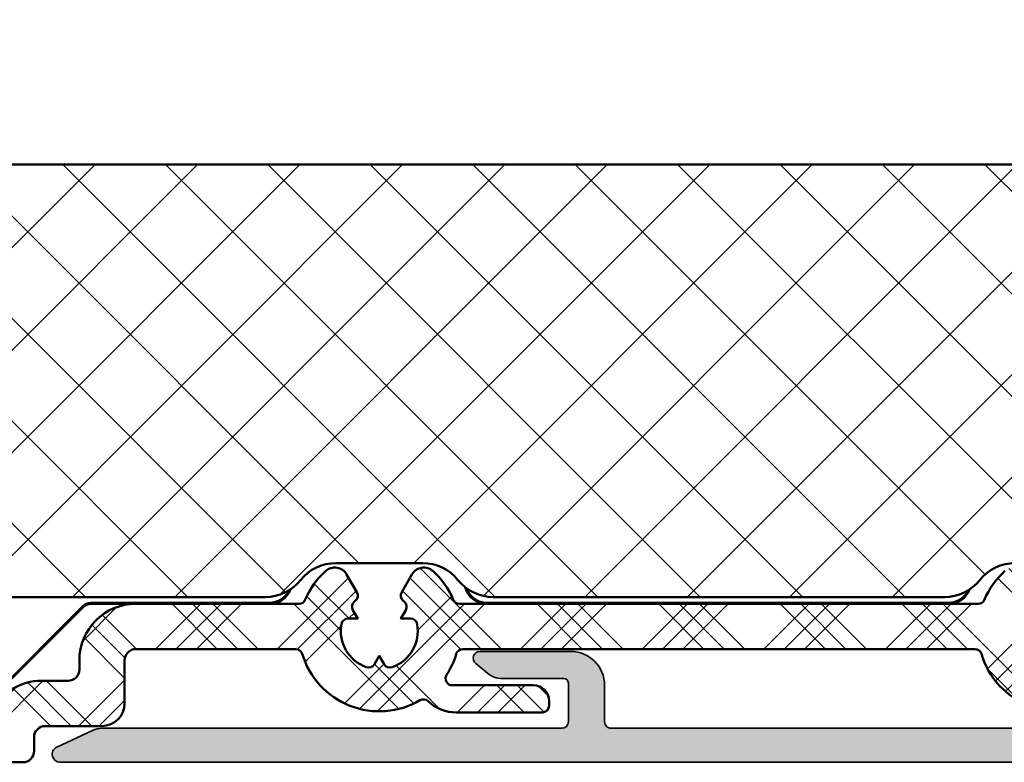
# Model space of a CAD drawing. Units: millimetres. Extents: x 2530 to 23610, y -349 to 3501.
# Drawn here: x 4855 to 4898, y 1265 to 1298 of the extents above; entities that cross this region are included whole.
import ezdxf

# ---------------------------------------------------------------- set-up
doc = ezdxf.new("R2010")
doc.units = ezdxf.units.MM
for name, color, linetype, lineweight in [('S02_Beschriftung', 1, 'Continuous', 25), ('S03_AL_Kontur', 250, 'Continuous', 35), ('S04_AL_Schraffur', 250, 'Continuous', 25), ('S09_KS_Kontur', 254, 'Continuous', 50), ('S10_KS_Schraffur', 252, 'Continuous', 25), ('S13_Zubehör_Kontur', 32, 'Continuous', 50), ('S14_Zubehör_Schraffur', 33, 'Continuous', 25)]:
    doc.layers.add(name, color=color, linetype=linetype, lineweight=lineweight)

# ---------------------------------------------------------------- blocks, each defined once
blk = doc.blocks.new('P0346710 PRF P BOD IVV AIR COMF 110-142')
at = {"layer": 'S10_KS_Schraffur'}
h = blk.add_hatch(dxfattribs=at)
h.set_pattern_fill('KUNSTSTOFF', color=256)
h.set_pattern_definition([(45, (2342.252077110597, -2631.624368372774), (-2.687005768508881, 2.687005768508881), []), (45, (2342.252077110597, -2630.724368372774), (-2.687005768508881, 2.687005768508881), []), (45, (2342.252077110597, -2629.824368372774), (-2.687005768508881, 2.687005768508881), []), (135, (2342.252077110597, -2630.724368372774), (-2.687005768508881, -2.68700576850888), []), (135, (2342.252077110597, -2629.824368372774), (-2.687005768508881, -2.68700576850888), []), (135, (2342.252077110597, -2628.924368372775), (-2.687005768508881, -2.68700576850888), [])])
edge = h.paths.add_edge_path()
edge.add_line((101.9999999999995, -42.89999999999964), (101.9999999999995, -46.39999999999964))
edge.add_arc((102.4999999999995, -46.40000000000009), 0.5, 179.9999999999479, 295.7933382333101)
edge.add_line((102.7175632082899, -46.85018468476665), (104.0553012211376, -46.20368873815733))
edge.add_arc((105.599999999999, -49.39999999999873), 3.549999999998603, 98.34531909358958, 115.79333823331609, ccw=False)
edge.add_arc((105.041215472158, -45.5907665007976), 0.3000000000002436, 278.3453190935039, 334.9999999999546)
edge.add_line((105.3131078082688, -45.71755197931998), (105.5676000243557, -45.17179166070582))
edge.add_arc((106.0207539178737, -45.383100791576), 0.4999999999996255, 24.999999999976126, 155.0000000000018, ccw=False)
edge.add_line((106.4739078113921, -45.17179166070582), (106.9192287421306, -46.12678547852192))
edge.add_arc((107.1911210782418, -45.99999999999955), 0.3000000000003027, 205.0000000000087, 270)
edge.add_line((107.1911210782418, -46.30000000000018), (107.8908089297197, -46.30000000000018))
edge.add_arc((107.8908089297197, -46.00000000000045), 0.2999999999997272, 270, 310.0000000000006)
edge.add_line((108.0836452126255, -46.22981333293592), (109.5237835265907, -45.02139380484323))
edge.add_arc((109.8451773314346, -45.40441602640249), 0.500000000000206, 40.00000000006281, 130.0000000000692, ccw=False)
edge.add_line((110.2281995529934, -45.08302222155908), (110.5495933578368, -45.46604444311924))
edge.add_arc((110.1665711362775, -45.7874382479622), 0.4999999999996214, -50.00000000001057, 39.99999999998943, ccw=False)
edge.add_line((110.4879649411205, -46.17046046952146), (108.8838893359821, -47.5164397181743))
edge.add_arc((109.0767256188874, -47.74625305110976), 0.2999999999994109, 129.999999999934, 205.4386667257574)
edge.add_arc((105.5999999999995, -49.40000000000009), 3.549999999999906, 5.296380911853305, 25.43866672576729, ccw=False)
edge.add_arc((108.8361242250562, -49.09999999999991), 0.3000000000000113, -90, 5.296380911827214, ccw=False)
edge.add_line((108.8361242250562, -49.39999999999964), (107.5773719933281, -49.39999999999964))
edge.add_arc((107.5773719933281, -49.09999999999991), 0.2999999999997272, 188.6269265586923, 270, ccw=False)
edge.add_arc((105.600000000029, -49.40000000000009), 1.699999999970957, 8.626926558830867, 10.28656061165704)
edge.add_arc((106.977497731395, -49.15000000000009), 0.3000000000000526, 10.28656061149834, 90)
edge.add_line((106.977497731395, -48.84999999999991), (106.5526279441624, -48.84999999999991))
edge.add_line((106.5526279441624, -48.84999999999991), (106.7650628377787, -48.48205197095558))
edge.add_arc((106.5052552166439, -48.33205197095549), 0.2999999999995581, 329.9999999999312, 409.7134393885131)
edge.add_arc((105.5999999999995, -49.40000000000009), 1.700000000000192, 49.71343938852063, 130.2865606114677)
edge.add_arc((104.6947447833554, -48.33205197095594), 0.2999999999997132, 130.2865606114308, 209.9999999999501)
edge.add_line((104.4349371622202, -48.48205197095558), (104.6473720558365, -48.85000000000036))
edge.add_line((104.6473720558365, -48.85000000000036), (104.2225022686039, -48.84999999999991))
edge.add_arc((104.2225022686039, -49.15000000000009), 0.3000000000001819, 90, 169.7134393885017)
edge.add_arc((105.5999999999999, -49.39999999999964), 1.700000000000407, 169.7134393885387, 250.2865606114744)
edge.add_arc((105.1277574852475, -50.71794802904424), 0.2999999999998823, 250.2865606115719, 330.0000000000933)
edge.add_line((105.3875651063831, -50.86794802904387), (105.5999999999995, -50.5))
edge.add_line((105.5999999999995, -50.5), (105.8124348936158, -50.86794802904387))
edge.add_arc((106.0722425147519, -50.71794802904378), 0.3000000000007396, 209.9999999999385, 289.7134393883987)
edge.add_arc((105.6000000000008, -49.40000000000191), 1.699999999998091, 289.7134393885082, 291.3730734413051)
edge.add_arc((106.3288783755283, -51.26245437895432), 0.2999999999995691, 29.99999999995009, 111.37307344130119, ccw=False)
edge.add_line((106.5886859966636, -51.11245437895468), (107.2180621125281, -52.20256578870158))
edge.add_arc((106.9582544913928, -52.35256578870167), 0.299999999999952, -65.29638091185882, 30.00000000002541, ccw=False)
edge.add_arc((105.5999999999995, -49.40000000000009), 3.55000000000021, 242.0217857834587, 294.70361908815056, ccw=False)
edge.add_arc((103.6999999999998, -52.97666045355163), 0.4999999999997539, 62.02178578349347, 180)
edge.add_line((103.1999999999994, -52.97666045355163), (103.1999999999994, -54.14999999999964))
edge.add_arc((103.6999999999994, -54.14999999999964), 0.5, 180, 270)
edge.add_line((103.6999999999994, -54.64999999999964), (106.2999999999997, -54.64999999999964))
edge.add_arc((106.2999999999993, -55.34999999999991), 0.7000000000002728, 0, 89.99999999996282, ccw=False)
edge.add_line((106.9999999999995, -55.34999999999991), (106.9999999999995, -55.55000000000018))
edge.add_arc((106.6999999999998, -55.54999999999973), 0.2999999999997272, 269.99999999991314, 359.99999999991314, ccw=False)
edge.add_line((106.6999999999994, -55.84999999999991), (103.6999999999994, -55.84999999999991))
edge.add_arc((103.6999999999989, -53.85000000000036), 1.999999999999545, 180, 270.000000000013, ccw=False)
edge.add_line((101.6999999999994, -53.85000000000036), (101.6999999999994, -53.39999999999964))
edge.add_arc((101.1999999999994, -53.39999999999964), 0.5, 0, 90)
edge.add_line((101.1999999999994, -52.89999999999964), (85.59999999999945, -52.89999999999964))
edge.add_arc((85.59999999999945, -53.19999999999936), 0.2999999999997272, 90, 242.5135737496703)
edge.add_arc((84.99999999999909, -54.35325625946689), 1.000000000000469, 6.770311211085982, 62.51357374959662, ccw=False)
edge.add_arc((86.29093474619458, -54.19999999999982), 0.2999999999999989, 186.770311211184, 270.0000000000868)
edge.add_line((86.29093474619503, -54.5), (87.80994244505018, -54.5))
edge.add_arc((87.80994244505018, -54.20000000000027), 0.2999999999997272, 270, 330.0000000000499)
edge.add_arc((88.32955768732063, -54.5), 0.299999999999952, 76.9999999999954, 149.9999999999746, ccw=False)
edge.add_line((88.39704300362382, -54.2076889805644), (89.95746573804036, -54.56794095465011))
edge.add_arc((89.79999999999927, -55.25), 0.7000000000003025, 0, 76.99999999997402, ccw=False)
edge.add_line((90.49999999999955, -55.25), (90.49999999999955, -55.39999999999964))
edge.add_arc((90.19999999999936, -55.39999999999964), 0.3000000000001819, 270, 360, ccw=False)
edge.add_line((90.19999999999936, -55.69999999999982), (86.29999999999973, -55.69999999999982))
edge.add_arc((86.29999999999973, -53.89999999999964), 1.800000000000182, 180, 270, ccw=False)
edge.add_line((84.49999999999955, -53.89999999999964), (84.49999999999955, -53.39999999999964))
edge.add_arc((83.99999999999955, -53.39999999999964), 0.5, 0, 90)
edge.add_line((83.99999999999955, -52.89999999999964), (79.04999999999973, -52.89999999999964))
edge.add_arc((79.04999999999973, -53.19999999999982), 0.3000000000001819, 90, 180)
edge.add_line((78.74999999999955, -53.19999999999982), (78.74999999999955, -55.30000000000018))
edge.add_arc((77.74999999999955, -55.30000000000018), 1, 270, 360, ccw=False)
edge.add_line((77.74999999999955, -56.30000000000018), (77.24999999999955, -56.30000000000018))
edge.add_arc((77.24999999999955, -55.80000000000018), 0.5, 180, 270, ccw=False)
edge.add_line((76.74999999999955, -55.80000000000018), (76.74999999999955, -53.19999999999982))
edge.add_arc((76.44999999999936, -53.19999999999982), 0.3000000000001819, 0, 90)
edge.add_line((76.44999999999936, -52.89999999999964), (63.68951216287405, -52.89999999999964))
edge.add_arc((63.68951216287496, -53.19999999999982), 0.3000000000001819, 90.0000000001737, 163.3984504010684)
edge.add_arc((60.00000000000091, -52.09999999999854), 3.549999999999415, 326.94426884911246, 343.39845040094986, ccw=False)
edge.add_arc((63.2268405600521, -54.19999999999982), 0.300000000000169, 146.9442688492009, 270)
edge.add_line((63.2268405600521, -54.5), (66.79999999999973, -54.5))
edge.add_arc((66.79999999999973, -55.19999999999982), 0.6999999999998181, 0, 90, ccw=False)
edge.add_line((67.49999999999955, -55.19999999999982), (67.49999999999955, -55.39999999999964))
edge.add_arc((67.19999999999936, -55.39999999999964), 0.3000000000001819, 270, 360, ccw=False)
edge.add_line((67.19999999999936, -55.69999999999982), (63.39868036046983, -55.69999999999982))
edge.add_arc((63.39868036046937, -53.90000000000009), 1.799999999999727, 226.3656484614734, 270.00000000001444, ccw=False)
edge.add_arc((61.94956781063638, -55.41989237050393), 0.3000000000001516, 46.36564846141107, 120.4230857797235)
edge.add_arc((59.99999999999955, -52.09999999999991), 3.550000000000185, 196.6015495990228, 300.42308577977434, ccw=False)
edge.add_arc((56.31048783712413, -53.19999999999982), 0.3000000000003737, 16.60154959893163, 89.9999999998263)
edge.add_line((56.31048783712504, -52.89999999999964), (33.68951216287405, -52.89999999999964))
edge.add_arc((33.68951216287451, -53.19999999999982), 0.3000000000001819, 90.00000000008686, 163.3984504010684)
edge.add_arc((30, -52.10000000000127), 3.549999999999071, 326.9442688491614, 343.3984504009941, ccw=False)
edge.add_arc((33.2268405600521, -54.19999999999982), 0.2999999999997878, 146.9442688491535, 270)
edge.add_line((33.2268405600521, -54.5), (36.79999999999973, -54.5))
edge.add_arc((36.79999999999973, -55.19999999999982), 0.6999999999998181, 0, 90, ccw=False)
edge.add_line((37.49999999999955, -55.19999999999982), (37.49999999999955, -55.39999999999964))
edge.add_arc((37.19999999999936, -55.39999999999964), 0.3000000000001819, 270, 360, ccw=False)
edge.add_line((37.19999999999936, -55.69999999999982), (33.39868036046983, -55.69999999999982))
edge.add_arc((33.39868036046937, -53.90000000000009), 1.799999999999727, 226.3656484614734, 270.00000000001444, ccw=False)
edge.add_arc((31.94956781063638, -55.41989237050393), 0.3000000000001516, 46.36564846141107, 120.4230857797235)
edge.add_arc((29.99999999999955, -52.09999999999991), 3.550000000000185, 196.6015495990249, 300.42308577977434, ccw=False)
edge.add_arc((26.31048783712458, -53.19999999999982), 0.3000000000003737, 16.60154959893163, 89.99999999991316)
edge.add_line((26.31048783712504, -52.89999999999964), (19.24999999999955, -52.89999999999964))
edge.add_arc((19.24999999999955, -53.39999999999964), 0.5, 90, 180)
edge.add_line((18.74999999999955, -53.39999999999964), (18.74999999999955, -55.30000000000018))
edge.add_arc((17.74999999999955, -55.30000000000018), 1, 270, 360, ccw=False)
edge.add_line((17.74999999999955, -56.30000000000018), (15.24999999999955, -56.30000000000018))
edge.add_arc((15.24999999999955, -56.80000000000018), 0.5, 90, 180)
edge.add_line((14.74999999999955, -56.80000000000018), (14.74999999999955, -57.39999999999964))
edge.add_arc((14.24999999999955, -57.39999999999964), 0.5, 270, 360, ccw=False)
edge.add_line((14.24999999999955, -57.89999999999964), (4.049999999999727, -57.89999999999964))
edge.add_arc((4.049999999999272, -55.39999999999964), 2.5, 191.4401558078887, 270.00000000001046, ccw=False)
edge.add_arc((1.109602783422815, -55.99503294761644), 0.5000000000003153, 11.44015580789064, 105.9009995057449)
edge.add_arc((-1.364242052659392e-12, -52.10000000000127), 3.549999999998882, 259.1587024365815, 285.90099950577746, ccw=False)
edge.add_arc((-0.7617615732156082, -56.0777153374238), 0.5000000000000788, 79.15870243651702, 166.9438922695583)
edge.add_arc((-3.684209506270236, -55.40000000000009), 2.499999999999453, 269.9999999999896, 346.94389226957554, ccw=False)
edge.add_line((-3.68420950627069, -57.89999999999964), (-10.96806527080253, -57.89999999999964))
edge.add_arc((-10.96806527080298, -55.40000000000009), 2.499999999999545, 192.1461177772302, 270.00000000001046, ccw=False)
edge.add_arc((-13.70538502121417, -55.98913545471851), 0.3000000000003322, 12.14611777721272, 87.49999999998224)
edge.add_line((-13.69229920500447, -55.68942098824391), (-17.4409860712035, -55.52574978499615))
edge.add_arc((-17.46279576488496, -56.02527389578745), 0.500000000000317, 87.50000000013995, 126.9669100904429)
edge.add_arc((-18.78577387968744, -54.26751142384774), 1.700000000000715, 267.50000000001336, 306.9669100903069, ccw=False)
edge.add_line((-18.85992683820814, -55.96589340053742), (-22.83960541823899, -55.79213688125992))
edge.add_arc((-23.13793911878474, -55.76056152506453), 0.3000000000003158, 353.9583612757099, 414.717700554188)
edge.add_arc((-21.9827281887483, -54.12792938427447), 1.700000000003464, 228.0330899097795, 234.71770055434672, ccw=False)
edge.add_arc((-23.45387106622047, -55.76369789909495), 0.4999999999999712, 48.03308990968392, 87.4999999999815)
edge.add_line((-23.43206137253765, -55.26417378830411), (-24.37180969368319, -55.22314349050612))
edge.add_arc((-24.35000000000036, -54.72361937971527), 0.4999999999999222, 117.50000000000091, 267.49999999998147, ccw=False)
edge.add_line((-24.58087430661772, -54.2801139631265), (-23.34192954857872, -53.63516014463767))
edge.add_arc((-23.11105524196091, -54.07866556122644), 0.4999999999998383, 87.50000000003348, 117.5000000000471, ccw=False)
edge.add_line((-23.08924554827854, -53.5791414504356), (-22.97537864581727, -53.5841129867631))
edge.add_arc((-22.99718833949964, -54.08363709755349), 0.4999999999994481, 7.4999999999946, 87.50000000003132, ccw=False)
edge.add_line((-22.50146590881332, -54.01837400144359), (-22.47845061943553, -54.19319248038892))
edge.add_arc((-21.98272818874875, -54.12792938427901), 0.4999999999998626, 187.4999999999878, 267.4999999999815)
edge.add_line((-22.00453788243158, -54.62745349506986), (-18.80758357336936, -54.76703553463904))
edge.add_arc((-18.78577387968699, -54.26751142384819), 0.4999999999999024, 267.5000000000335, 307.5000000000519)
edge.add_line((-18.48139316518245, -54.66418809399329), (-17.53591147169391, -53.9386944739399))
edge.add_arc((-17.23153075718938, -54.335371144085), 0.4999999999996922, 87.50000000003348, 127.5000000000519, ccw=False)
edge.add_line((-17.209721063507, -53.83584703329416), (-13.76308581621015, -53.98633037805303))
edge.add_arc((-13.75000000000045, -53.68661591157797), 0.3000000000004985, 267.499999999986, 359.9999999999131)
edge.add_line((-13.45000000000027, -53.68661591157843), (-13.45000000000027, -52.60000000000036))
edge.add_arc((-13.75000000000045, -52.60000000000036), 0.3000000000001819, 0, 90)
edge.add_line((-13.75000000000045, -52.30000000000018), (-22.31794919243157, -52.30000000000018))
edge.add_arc((-22.31794919243112, -51.80000000000018), 0.5, 239.9999999999446, 269.9999999999479, ccw=False)
edge.add_line((-22.56794919243157, -52.23301270189222), (-24.30000000000064, -51.23301270189222))
edge.add_arc((-24.05000000000064, -50.80000000000018), 0.4999999999998441, 90, 239.9999999999897, ccw=False)
edge.add_line((-24.05000000000064, -50.30000000000018), (-13.95000000000027, -50.30000000000018))
edge.add_arc((-13.95000000000027, -52.80000000000018), 2.5, 0, 90, ccw=False)
edge.add_line((-11.45000000000027, -52.80000000000018), (-11.45000000000027, -55.39999999999964))
edge.add_arc((-10.95000000000027, -55.39999999999964), 0.5, 180, 270)
edge.add_line((-10.95000000000027, -55.89999999999964), (-3.684642162404089, -55.89999999999964))
edge.add_arc((-3.684642162404089, -55.39999999999964), 0.5, 270, 360)
edge.add_line((-3.184642162404089, -55.39999999999964), (-3.184642162404089, -53.73700000000008))
edge.add_arc((-3.484642162403816, -53.73700000000008), 0.2999999999997272, 0, 90)
edge.add_line((-3.484642162403816, -53.4369999999999), (-4.800000000000637, -53.4369999999999))
edge.add_arc((-4.800000000000637, -53.13699999999972), 0.3000000000001819, 130.0000000000006, 270, ccw=False)
edge.add_line((-4.99283628290641, -52.90718666706425), (-3.805900791289332, -51.91122953381728))
edge.add_arc((-4.448688400975243, -51.14518509069876), 0.9999999999992428, 309.9999999999894, 347.8864713568952)
edge.add_arc((0, -52.10000000000036), 3.550000000000542, 131.7352574744575, 167.8864713568968, ccw=False)
edge.add_arc((-1.963784553674486, -49.89862537791714), 0.6000000000001491, 29.999999999987722, 131.7352574744786, ccw=False)
edge.add_line((-1.444169311404039, -49.59862537791741), (-0.9886859966650263, -50.38754562104532))
edge.add_arc((-1.24849361780025, -50.53754562104541), 0.299999999999952, -51.373073441285214, 30.00000000002541, ccw=False)
edge.add_arc((1.000444171950221e-11, -52.10000000001992), 1.700000000022212, 128.6269265585294, 130.2865606113122)
edge.add_arc((-0.9052552166440364, -51.03205197095576), 0.3000000000003013, 130.2865606115633, 210.0000000000572)
edge.add_line((-1.165062837779715, -51.18205197095631), (-0.952627944163396, -51.55000000000018))
edge.add_line((-0.952627944163396, -51.55000000000018), (-1.377497731396033, -51.55000000000018))
edge.add_arc((-1.377497731396033, -51.85000000000036), 0.3000000000001819, 90, 169.7134393885017)
edge.add_arc((-9.094947017729282e-13, -52.10000000000036), 1.699999999999593, 169.7134393885181, 250.2865606114785)
edge.add_arc((-0.4722425147524518, -53.4179480290436), 0.3000000000004638, 250.2865606115195, 330.0000000000181)
edge.add_line((-0.2124348936167735, -53.56794802904369), (-4.547473508864641e-13, -53.19999999999982))
edge.add_line((-4.547473508864641e-13, -53.19999999999982), (0.212434893615864, -53.56794802904369))
edge.add_arc((0.4722425147515423, -53.41794802904406), 0.3000000000001184, 209.9999999999067, 289.713439388428)
edge.add_arc((-4.547473508864641e-13, -52.09999999999991), 1.700000000000111, 289.7134393885163, 370.2865606114641)
edge.add_arc((1.377497731395124, -51.85000000000036), 0.3000000000000526, 10.28656061149834, 90)
edge.add_line((1.377497731395124, -51.55000000000018), (0.9526279441624865, -51.55000000000018))
edge.add_line((0.9526279441624865, -51.55000000000018), (1.165062837778805, -51.18205197095631))
edge.add_arc((0.9052552166431269, -51.03205197095576), 0.3000000000005731, 329.9999999999429, 409.7134393884367)
edge.add_arc((-4.547473508864641e-13, -52.10000000000764), 1.700000000006089, 49.71343938868911, 51.37307344148772)
edge.add_arc((1.248493617798886, -50.53754562104541), 0.2999999999998922, 149.9999999999746, 231.373073441353, ccw=False)
edge.add_line((0.9886859966636621, -50.38754562104532), (1.44416931140313, -49.59862537791741))
edge.add_arc((1.963784553673577, -49.89862537791714), 0.5999999999996766, 48.26474252552151, 150.0000000000122, ccw=False)
edge.add_arc((-4.547473508864641e-13, -52.10000000000036), 3.550000000000278, 0, 48.264742525548, ccw=False)
edge.add_line((3.549999999999727, -52.10000000000036), (3.549999999999727, -55.39999999999964))
edge.add_arc((4.049999999999727, -55.39999999999964), 0.5, 180, 270)
edge.add_line((4.049999999999727, -55.89999999999964), (12.42908092565312, -55.89999999999964))
edge.add_arc((12.42908092565358, -55.39999999999964), 0.5, 269.9999999999479, 332.1818607153156)
edge.add_arc((15.08238075793724, -56.80000000000018), 2.499999999999658, 89.99999999998948, 152.1818607153341, ccw=False)
edge.add_line((15.0823807579377, -54.30000000000018), (16.24999999999955, -54.30000000000018))
edge.add_arc((16.24999999999955, -53.80000000000018), 0.5, 270, 360)
edge.add_line((16.74999999999955, -53.80000000000018), (16.74999999999955, -53.39999999999964))
edge.add_arc((19.24999999999955, -53.39999999999964), 2.5, 90, 180, ccw=False)
edge.add_line((19.24999999999955, -50.89999999999964), (26.4542278697013, -50.90000000000009))
edge.add_arc((26.45422786970084, -50.59999999999991), 0.3000000000001819, 270.0000000000868, 337.0697411196026)
edge.add_arc((29.99999999999864, -52.09999999999945), 3.549999999999002, 131.7352574744509, 157.0697411195352, ccw=False)
edge.add_arc((28.03621544632551, -49.89862537791714), 0.6000000000001491, 29.999999999987722, 131.7352574744786, ccw=False)
edge.add_line((28.55583068859596, -49.59862537791741), (29.01131400333543, -50.38754562104532))
edge.add_arc((28.7515063822002, -50.53754562104541), 0.299999999999952, -51.373073441353085, 30.00000000002541, ccw=False)
edge.add_arc((30.00000000000864, -52.10000000001855), 1.700000000020295, 128.6269265585221, 130.2865606113069)
edge.add_arc((29.09474478335596, -51.03205197095576), 0.3000000000003013, 130.2865606115633, 210.0000000000572)
edge.add_line((28.83493716222029, -51.18205197095631), (29.0473720558366, -51.55000000000018))
edge.add_line((29.0473720558366, -51.55000000000018), (28.62250226860397, -51.55000000000018))
edge.add_arc((28.62250226860397, -51.85000000000036), 0.3000000000001819, 90, 169.7134393885017)
edge.add_arc((29.99999999999909, -52.10000000000036), 1.699999999999593, 169.7134393885181, 250.2865606114785)
edge.add_arc((29.52775748524755, -53.4179480290436), 0.3000000000004638, 250.2865606115195, 330.0000000000181)
edge.add_line((29.78756510638323, -53.56794802904369), (29.99999999999955, -53.19999999999982))
edge.add_line((29.99999999999955, -53.19999999999982), (30.21243489361586, -53.56794802904369))
edge.add_arc((30.47224251475154, -53.4179480290436), 0.3000000000003458, 209.9999999999819, 289.7134393884805)
edge.add_arc((30, -52.10000000000036), 1.699999999999683, 289.7134393885215, 370.2865606114819)
edge.add_arc((31.37749773139512, -51.85000000000036), 0.3000000000000526, 10.28656061149834, 90)
edge.add_line((31.37749773139512, -51.55000000000018), (30.95262794416249, -51.55000000000018))
edge.add_line((30.95262794416249, -51.55000000000018), (31.16506283777881, -51.18205197095631))
edge.add_arc((30.90525521664313, -51.03205197095622), 0.3000000000003458, 330.0000000000181, 409.7134393885591)
edge.add_arc((29.99999999999045, -52.10000000000264), 1.70000000000786, 49.71343938835797, 51.373073441143)
edge.add_arc((31.24849361779889, -50.53754562104541), 0.2999999999998922, 149.9999999999746, 231.373073441353, ccw=False)
edge.add_line((30.98868599666366, -50.38754562104532), (31.44416931140313, -49.59862537791741))
edge.add_arc((31.96378455367358, -49.89862537791714), 0.5999999999996766, 48.26474252552151, 150.0000000000122, ccw=False)
edge.add_arc((30.00000000000045, -52.09999999999945), 3.549999999998994, 22.930258880464805, 48.26474252554908, ccw=False)
edge.add_arc((33.54577213029779, -50.59999999999945), 0.3000000000001298, 202.9302588805112, 270)
edge.add_line((33.54577213029779, -50.89999999999964), (56.4542278697013, -50.89999999999964))
edge.add_arc((56.4542278697013, -50.59999999999945), 0.3000000000001819, 270, 337.0697411194888)
edge.add_arc((59.99999999999864, -52.09999999999945), 3.549999999999002, 131.7352574744509, 157.0697411195352, ccw=False)
edge.add_arc((58.03621544632551, -49.89862537791714), 0.6000000000001491, 29.999999999987722, 131.7352574744786, ccw=False)
edge.add_line((58.55583068859596, -49.59862537791741), (59.01131400333543, -50.38754562104532))
edge.add_arc((58.7515063822002, -50.53754562104541), 0.299999999999952, -51.373073441353085, 30.00000000002541, ccw=False)
edge.add_arc((60.00000000001, -52.10000000001992), 1.700000000022212, 128.6269265585294, 130.2865606113122)
edge.add_arc((59.09474478335551, -51.03205197095576), 0.3000000000000073, 130.2865606114971, 210.0000000000254)
edge.add_line((58.83493716222029, -51.18205197095585), (59.0473720558366, -51.55000000000018))
edge.add_line((59.0473720558366, -51.55000000000018), (58.62250226860397, -51.55000000000018))
edge.add_arc((58.62250226860397, -51.85000000000036), 0.3000000000001819, 90, 169.7134393885017)
edge.add_arc((59.99999999999909, -52.10000000000036), 1.699999999999593, 169.7134393885181, 250.2865606114785)
edge.add_arc((59.52775748524755, -53.4179480290436), 0.3000000000004638, 250.2865606115195, 330.0000000000181)
edge.add_line((59.78756510638323, -53.56794802904369), (59.99999999999955, -53.19999999999982))
edge.add_line((59.99999999999955, -53.19999999999982), (60.21243489361586, -53.56794802904369))
edge.add_arc((60.47224251475154, -53.4179480290436), 0.3000000000003458, 209.9999999999819, 289.7134393884805)
edge.add_arc((60, -52.10000000000036), 1.699999999999683, 289.7134393885215, 370.2865606114819)
edge.add_arc((61.37749773139512, -51.85000000000036), 0.3000000000000526, 10.28656061149834, 90)
edge.add_line((61.37749773139512, -51.55000000000018), (60.95262794416249, -51.55000000000018))
edge.add_line((60.95262794416249, -51.55000000000018), (61.16506283777881, -51.18205197095631))
edge.add_arc((60.90525521664313, -51.03205197095576), 0.3000000000005731, 329.9999999999429, 409.7134393884367)
edge.add_arc((60.00000000000091, -52.10000000000537), 1.700000000003473, 49.71343938867464, 51.3730734414758)
edge.add_arc((61.24849361779889, -50.53754562104541), 0.2999999999998922, 149.9999999999746, 231.373073441353, ccw=False)
edge.add_line((60.98868599666366, -50.38754562104532), (61.44416931140313, -49.59862537791741))
edge.add_arc((61.96378455367358, -49.89862537791714), 0.5999999999996766, 48.26474252552151, 150.0000000000122, ccw=False)
edge.add_arc((60.00000000000045, -52.09999999999945), 3.549999999998994, 22.930258880464805, 48.26474252554908, ccw=False)
edge.add_arc((63.54577213029779, -50.59999999999945), 0.3000000000001298, 202.9302588805112, 270)
edge.add_line((63.54577213029779, -50.89999999999964), (101.6753981093616, -50.89999999999964))
edge.add_arc((101.6753981093616, -50.40000000000009), 0.4999999999995453, 270, 374.2949486214166)
edge.add_arc((105.599999999999, -49.400000000001), 3.549999999999363, 177.8463433383573, 194.2949486214143, ccw=False)
edge.add_arc((101.5528607609272, -49.24780282670008), 0.5000000000000824, 357.846343338394, 430.0000000000197)
edge.add_line((101.7238708325899, -48.77795651630686), (101.6449496416853, -48.74923155196484))
edge.add_arc((102.4999999999995, -46.39999999999964), 2.500000000000417, 180, 250.00000000000279, ccw=False)
edge.add_line((99.99999999999955, -46.39999999999964), (99.99999999999955, -42.89999999999964))
edge.add_line((99.99999999999955, -42.89999999999964), (101.9999999999995, -42.89999999999964))
at = {"layer": 'S09_KS_Kontur'}
for points in [[(61.79765343578174, -55.16119945851642, -0.4867690205818682), (56.59798229137459, -53.11428571428587, 0.3316792665682768), (56.31048783712504, -52.89999999999964), (33.68951216287405, -52.89999999999964, 0.331679266568277), (33.40201770862404, -53.11428571428587, -0.07191852166129553), (32.97539843848972, -54.0363636363636, 0.5952667734423963), (33.2268405600521, -54.5), (36.79999999999973, -54.5, -0.414213562373095), (37.49999999999955, -55.19999999999982), (37.49999999999955, -55.39999999999964, -0.414213562373095), (37.19999999999936, -55.69999999999982), (33.39868036046983, -55.69999999999982, -0.1927250969387614), (32.15658388918428, -55.20276488900345, 0.3348740181053086), (31.79765343578174, -55.16119945851642, -0.4867690205818682), (26.59798229137505, -53.11428571428587, 0.3316792665682768), (26.31048783712504, -52.89999999999964), (19.24999999999955, -52.89999999999964, 0.414213562373095), (18.74999999999955, -53.39999999999964), (18.74999999999955, -55.30000000000018, -0.414213562373095), (17.74999999999955, -56.30000000000018), (15.24999999999955, -56.30000000000018, 0.414213562373095), (14.74999999999955, -56.80000000000018), (14.74999999999955, -57.39999999999964, -0.414213562373095), (14.24999999999955, -57.89999999999964), (4.049999999999727, -57.89999999999964, -0.356870063912413)], [(12.87129756436752, -55.63333333333321, -0.2781792779260025), (15.0823807579377, -54.30000000000018), (16.24999999999955, -54.30000000000018, 0.414213562373095), (16.74999999999955, -53.80000000000018), (16.74999999999955, -53.39999999999964, -0.414213562373095), (19.24999999999955, -50.89999999999964), (26.4542278697013, -50.90000000000009, 0.3012977364818454), (26.73052180193235, -50.71688311688285, -0.1109950140551257), (27.63680163879826, -49.45088816664611, -0.4755583509274084), (28.55583068859596, -49.59862537791741), (29.01131400333543, -50.38754562104532, -0.3707699816191478), (28.93878042486995, -50.77191377788859, 0.007241646233297312), (28.90076152264601, -50.80320596473211, 0.362554880953978), (28.83493716222029, -51.18205197095631), (29.0473720558366, -51.55000000000018), (28.62250226860397, -51.55000000000018, 0.3625548809539488), (28.32732418330488, -51.79642857142881, 0.3668048135497361), (29.42656266065796, -53.70036546383926, 0.3625548809539296), (29.78756510638323, -53.56794802904369), (29.99999999999955, -53.19999999999982), (30.21243489361586, -53.56794802904369, 0.3625548809539447), (30.57343733934113, -53.70036546383926, 0.3668048135497352), (31.67267581669421, -51.79642857142881, 0.3625548809539488), (31.37749773139512, -51.55000000000018), (30.95262794416249, -51.55000000000018), (31.16506283777881, -51.18205197095631, 0.3625548809539454), (31.09923847735263, -50.80320596473211, 0.007241646233299616), (31.06121957512914, -50.77191377788859, -0.3707699816191678), (30.98868599666366, -50.38754562104532), (31.44416931140313, -49.59862537791741, -0.4755583509274084), (32.36319836120083, -49.45088816664611, -0.1109950140551257), (33.26947819806674, -50.71688311688285, 0.3012977364818605), (33.54577213029779, -50.89999999999964), (56.4542278697013, -50.89999999999964, 0.3012977364818454), (56.73052180193235, -50.71688311688285, -0.1109950140551263), (57.63680163879826, -49.45088816664611, -0.4755583509274084)]]:
    blk.add_lwpolyline(points, format="xyb", dxfattribs=at)
blk = doc.blocks.new('G0008384 MOUSSE L IVV COMF')
at = {"layer": 'S14_Zubehör_Schraffur'}
h = blk.add_hatch(dxfattribs=at)
h.set_pattern_fill('NETZ', color=256, scale=3.2, angle=45)
h.set_pattern_definition([(45, (605.775109002879, -2431.624368372973), (-2.262741699796952, 2.262741699796952), []), (135, (605.775109002879, -2431.624368372973), (-2.262741699796952, -2.262741699796952), [])])
edge = h.paths.add_edge_path()
edge.add_line((99.99999999984061, -22.4999999998472), (99.99999999984061, 2.137312549166381e-10))
edge.add_line((99.99999999984061, 2.137312549166381e-10), (95.67414052145591, 2.137312549166381e-10))
edge.add_arc((95.6741405214558, -1.999999999786269), 2, 89.99999999999675, 154.9999999999934)
edge.add_line((93.86152494738258, -1.154763476304652), (93.72607514109609, -1.44523652326734))
edge.add_arc((91.91345956702264, -0.5999999997861778), 2.000000000000034, 270.00000000000324, 335.0000000000079, ccw=False)
edge.add_line((91.91345956702276, -2.599999999786178), (88.08654043265892, -2.599999999786178))
edge.add_arc((88.08654043265904, -0.5999999997861778), 2, 204.9999999999921, 269.99999999999676, ccw=False)
edge.add_line((86.27392485858559, -1.44523652326734), (86.1384750522991, -1.154763476304652))
edge.add_arc((84.32585947822588, -1.999999999786269), 2.00000000000002, 25.00000000000663, 90.00000000000325)
edge.add_line((84.32585947822577, 2.137312549166381e-10), (65.67414052145591, 2.137312549166381e-10))
edge.add_arc((65.6741405214558, -1.999999999786269), 2, 89.99999999999675, 154.9999999999934)
edge.add_line((63.86152494738258, -1.154763476304652), (63.72607514109609, -1.44523652326734))
edge.add_arc((61.91345956702253, -0.5999999997861778), 2.000000000000137, 270.0000000000065, 335.00000000000927, ccw=False)
edge.add_line((61.91345956702276, -2.599999999786178), (58.08654043265892, -2.599999999786178))
edge.add_arc((58.08654043265915, -0.5999999997861778), 2, 204.9999999999907, 269.99999999999346, ccw=False)
edge.add_line((56.27392485858559, -1.44523652326734), (56.1384750522991, -1.154763476304652))
edge.add_arc((54.32585947822588, -1.999999999786269), 2.00000000000002, 25.00000000000663, 90.00000000000325)
edge.add_line((54.32585947822577, 2.137312549166381e-10), (35.67414052145591, 2.137312549166381e-10))
edge.add_arc((35.6741405214558, -1.999999999786269), 2, 89.99999999999675, 154.9999999999934)
edge.add_line((33.86152494738258, -1.154763476304652), (33.72607514109609, -1.44523652326734))
edge.add_arc((31.91345956702253, -0.5999999997861778), 2.000000000000137, 270.0000000000065, 335.00000000000927, ccw=False)
edge.add_line((31.91345956702276, -2.599999999786178), (28.08654043265892, -2.599999999786178))
edge.add_arc((28.08654043265915, -0.5999999997861778), 2, 204.9999999999907, 269.99999999999346, ccw=False)
edge.add_line((26.27392485858559, -1.44523652326734), (26.1384750522991, -1.154763476304652))
edge.add_arc((24.32585947822588, -1.999999999786269), 2.00000000000002, 25.00000000000663, 90.00000000000325)
edge.add_line((24.32585947822577, 2.137312549166381e-10), (10.49999999984061, 2.137312549166381e-10))
edge.add_line((10.49999999984061, 2.137312549166381e-10), (10.49999999984061, -8.670586703467961))
edge.add_arc((20.49999999984118, -8.670586703467507), 10.00000000000057, 180.0000000000026, 207.0000000000032)
edge.add_line((11.58993475795728, -13.21049170086371), (11.61006524172467, -13.24999999978627))
edge.add_arc((2.699999999841566, -17.78990499718111), 9.999999999999202, -2.6147972675971687e-12, 26.99999999999841, ccw=False)
edge.add_line((12.69999999984088, -17.78990499718157), (12.69999999984088, -22.4999999998472))
edge.add_line((12.69999999984088, -22.4999999998472), (99.99999999984061, -22.4999999998472))
edge = h.paths.add_edge_path()
edge.add_line((12.69999999984088, -31.4999999998472), (12.69999999984088, -31.69999999978609))
edge.add_arc((10.69999999984088, -31.69999999978609), 2, 270, 360, ccw=False)
edge.add_line((10.69999999984088, -33.69999999978609), (3.45750697285871, -33.69999999978609))
edge.add_arc((3.457506972858596, -31.699999999787), 1.999999999999091, 220.2976140360462, 270.00000000000324, ccw=False)
edge.add_line((1.932116446351529, -32.99351603820287), (1.339029440089462, -32.294112804012))
edge.add_arc((0.5620290137936763, -32.92361287354061), 1.000000000000175, 39.01324819660695, 129.0907585779343)
edge.add_line((-0.06852161439314841, -32.147464752823), (-2.261101256533266, -33.92873875684199))
edge.add_arc((-1.000000000159616, -35.48103499827675), 1.99999999999992, 129.0907585779425, 179.999999999987)
edge.add_line((-3.000000000159389, -35.4810349982763), (-3.000000000159389, -37.13358177279133))
edge.add_arc((-1.000000000158025, -37.13358177279088), 2.000000000001364, 180.000000000013, 203.5564643091129)
edge.add_arc((-12.00000000015814, -41.92941329610358), 9.999999999998762, -2.6147972675971687e-12, 23.556464309098487, ccw=False)
edge.add_line((-2.000000000159389, -41.92941329610403), (-2.000000000159389, -48.59999999978618))
edge.add_line((-2.000000000159389, -48.59999999978618), (1.421572875094853, -48.59999999978618))
edge.add_arc((1.421572875094512, -50.59999999978618), 2, 44.99999999999312, 89.99999999999022, ccw=False)
edge.add_line((2.835786437467732, -49.1857864374133), (4.249999999840611, -50.59999999978618))
edge.add_line((4.249999999840611, -50.59999999978618), (24.96404143345967, -50.59999999978618))
edge.add_arc((24.96404143345956, -48.59999999978663), 1.999999999999545, 270.0000000000032, 321.3178125465192)
edge.add_arc((28.08654043265881, -51.09999999978618), 2.000000000000109, 89.99999999999682, 141.3178125465131, ccw=False)
edge.add_line((28.08654043265892, -49.09999999978618), (31.91345956702276, -49.09999999978618))
edge.add_arc((31.91345956702264, -51.09999999978572), 1.999999999999545, 38.68218745348082, 89.99999999999682, ccw=False)
edge.add_arc((35.03595856622189, -48.59999999978618), 2.000000000000109, 218.6821874534869, 270.0000000000032)
edge.add_line((35.03595856622201, -50.59999999978618), (54.96404143345967, -50.59999999978618))
edge.add_arc((54.96404143345956, -48.59999999978663), 1.999999999999545, 270.0000000000032, 321.3178125465192)
edge.add_arc((58.08654043265881, -51.09999999978618), 2.000000000000109, 89.99999999999682, 141.3178125465131, ccw=False)
edge.add_line((58.08654043265892, -49.09999999978618), (61.91345956702276, -49.09999999978618))
edge.add_arc((61.91345956702264, -51.09999999978572), 1.999999999999545, 38.68218745348082, 89.99999999999682, ccw=False)
edge.add_arc((65.03595856622178, -48.59999999978618), 2.00000000000002, 218.682187453489, 270)
edge.add_line((65.03595856622178, -50.59999999978618), (84.96404143345967, -50.59999999978618))
edge.add_arc((84.96404143345956, -48.59999999978663), 1.999999999999545, 270.0000000000032, 321.3178125465192)
edge.add_arc((88.08654043265881, -51.09999999978618), 2.000000000000109, 89.99999999999682, 141.3178125465131, ccw=False)
edge.add_line((88.08654043265892, -49.09999999978618), (91.91345956702276, -49.09999999978618))
edge.add_arc((91.91345956702264, -51.09999999978572), 1.999999999999545, 38.68218745348082, 89.99999999999682, ccw=False)
edge.add_arc((95.03595856622161, -48.59999999978663), 1.999999999999603, 218.6821874534818, 269.9999999999984)
edge.add_line((95.03595856622155, -50.59999999978618), (99.99999999984061, -50.59999999978618))
edge.add_line((99.99999999984061, -50.59999999978618), (99.99999999984061, -31.4999999998472))
edge.add_line((99.99999999984061, -31.4999999998472), (12.69999999984088, -31.4999999998472))
at = {"layer": 'S13_Zubehör_Kontur'}
blk.add_line((99.99999999984061, -31.4999999998472), (12.69999999984088, -31.4999999998472), dxfattribs=at)
blk.add_lwpolyline([(4.249999999840611, -50.59999999978618), (24.96404143345967, -50.59999999978618, 0.227735077292377), (26.52529093305907, -49.84999999978618, -0.227735077292379), (28.08654043265892, -49.09999999978618), (31.91345956702276, -49.09999999978618, -0.2277350772923771), (33.47470906662215, -49.84999999978618, 0.227735077292379), (35.03595856622201, -50.59999999978618), (54.96404143345967, -50.59999999978618, 0.227735077292377), (56.52529093305907, -49.84999999978618, -0.2277350772923789), (58.08654043265892, -49.09999999978618), (61.91345956702276, -49.09999999978618, -0.2277350772923772), (63.47470906662215, -49.84999999978618, 0.227735077292379), (65.03595856622178, -50.59999999978618), (84.96404143345967, -50.59999999978618, 0.227735077292377), (86.52529093305907, -49.84999999978618, -0.227735077292379), (88.08654043265892, -49.09999999978618), (91.91345956702276, -49.09999999978618, -0.2277350772923771), (93.47470906662215, -49.84999999978618, 0.2277350772923772), (95.03595856622155, -50.59999999978618), (99.99999999984061, -50.59999999978618), (99.99999999984061, -31.4999999998472)], format="xyb", dxfattribs=at)
blk = doc.blocks.new('P03492 PRF A BOTT 90 V2 IVV AIR COMF')
at = {"layer": 'S04_AL_Schraffur'}
h = blk.add_hatch(color=256, dxfattribs=at)
h.dxf.hatch_style = 1
edge = h.paths.add_edge_path()
edge.add_line((-89.69999999977972, -8.500000000193722), (11.84029293309482, -8.500000000193722))
edge.add_arc((11.84029293309476, -7.500000000193722), 1, 270.0000000000032, 294.9999999999964)
edge.add_line((12.2629111948354, -8.40630778723039), (13.84791639182959, -7.667207725656681))
edge.add_arc((13.70000000022037, -7.350000000193859), 0.3499999999999824, 294.9999999999959, 450)
edge.add_line((13.70000000022037, -7.00000000019395), (3.350000000220234, -7.000000000193722))
edge.add_arc((3.350000000220234, -6.700000000193768), 0.2999999999999545, 180, 270, ccw=False)
edge.add_line((3.05000000022028, -6.700000000193768), (3.05000000022028, -5.600000000193859))
edge.add_arc((1.55000000022028, -5.600000000193859), 1.5, 0, 90)
edge.add_line((1.55000000022028, -4.100000000193859), (-1.649999999779766, -4.100000000193859))
edge.add_arc((-1.649999999779766, -4.400000000193813), 0.2999999999999545, 90, 229.9999999999941)
edge.add_line((-1.842836282685766, -4.629813333129505), (-1.322956289923468, -5.066044443312649))
edge.add_arc((-0.6801686802369318, -4.300000000193677), 0.9999999999999931, 229.9999999999999, 270.0000000000032)
edge.add_line((-0.6801686802368749, -5.300000000193677), (1.55000000022028, -5.300000000193677))
edge.add_arc((1.55000000022028, -5.500000000193722), 0.2000000000000455, 0, 90, ccw=False)
edge.add_line((1.750000000220325, -5.500000000193722), (1.750000000220325, -6.700000000193768))
edge.add_arc((1.450000000220257, -6.700000000193654), 0.3000000000000682, 269.9999999999783, 359.9999999999783, ccw=False)
edge.add_line((1.450000000220143, -7.000000000193722), (-13.14999999977977, -7.000000000193722))
edge.add_arc((-13.14999999977977, -6.700000000193768), 0.2999999999999545, 180, 270, ccw=False)
edge.add_line((-13.44999999977972, -6.700000000193768), (-13.44999999977972, -5.409189836539099))
edge.add_arc((-14.94999999977978, -5.409189836539099), 1.500000000000057, 0, 82.00000000000159)
edge.add_line((-14.74124034833972, -3.923787733426707), (-15.27580439230474, -3.848659656486006))
edge.add_arc((-15.97166989710638, -8.800000000194245), 5.000000000000567, 81.99999999998566, 89.99999999998568)
edge.add_line((-15.97166989710513, -3.800000000193677), (-18.84999999977981, -3.800000000193677))
edge.add_arc((-18.84999999977981, -4.100000000193745), 0.3000000000000682, 90, 238.1889003816169)
edge.add_line((-19.00813612907177, -4.354937177970214), (-17.85542408597439, -5.069958118711384))
edge.add_arc((-17.74999999977967, -4.9000000001937), 0.2000000000001552, 238.1889003816042, 345.5224878140581)
edge.add_arc((-17.36270166515885, -5.000000000193609), 0.1999999999999445, 90.00000000003263, 165.5224878141131, ccw=False)
edge.add_line((-17.36270166515897, -4.800000000193677), (-17.14999999977977, -4.800000000193677))
edge.add_arc((-17.14999999977942, -5.100000000193518), 0.2999999999998408, 82.0000000000652, 90.00000000006509, ccw=False)
edge.add_line((-17.10824806949176, -4.802919579571153), (-14.9221653795878, -5.110153465538815))
edge.add_arc((-14.94999999977972, -5.308207079287172), 0.2000000000000301, 3.26281224261038e-11, 82.00000000002677, ccw=False)
edge.add_line((-14.74999999977967, -5.308207079287058), (-14.74999999977967, -6.700000000193768))
edge.add_arc((-15.04999999977974, -6.700000000193654), 0.3000000000000682, 269.9999999999783, 359.9999999999783, ccw=False)
edge.add_line((-15.04999999977986, -7.000000000193722), (-65.34999999977981, -7.000000000193722))
edge.add_arc((-65.34999999977981, -6.700000000193768), 0.2999999999999545, 180, 270, ccw=False)
edge.add_line((-65.64999999977977, -6.700000000193768), (-65.64999999977977, -5.100000000193859))
edge.add_arc((-67.14999999977977, -5.100000000193859), 1.5, 0, 90)
edge.add_line((-67.14999999977977, -3.600000000193859), (-71.14999999977977, -3.600000000193859))
edge.add_arc((-71.14999999977977, -3.900000000193813), 0.2999999999999545, 90, 229.9999999999941)
edge.add_line((-71.34283628268577, -4.129813333129505), (-70.82295628992347, -4.566044443312876))
edge.add_arc((-70.18016868023693, -3.800000000193904), 0.9999999999999931, 229.9999999999999, 270.0000000000032)
edge.add_line((-70.18016868023687, -4.800000000193904), (-67.44999999977972, -4.800000000193904))
edge.add_arc((-67.4499999997796, -5.000000000193836), 0.1999999999999318, 3.26281224261038e-11, 90.00000000003263, ccw=False)
edge.add_line((-67.24999999977967, -5.000000000193722), (-67.24999999977967, -6.700000000193768))
edge.add_arc((-67.54999999977974, -6.700000000193654), 0.3000000000000682, 269.9999999999783, 359.9999999999783, ccw=False)
edge.add_line((-67.54999999977986, -7.000000000193722), (-87.84029293265417, -7.000000000193722))
edge.add_arc((-87.84029293265411, -8.000000000193722), 1, 90.00000000000325, 114.9999999999964)
edge.add_line((-88.26291119439475, -7.093692213157055), (-89.84791639138894, -7.832792274730991))
edge.add_arc((-89.69999999977972, -8.150000000193813), 0.3499999999999824, 114.9999999999959, 270)
at = {"layer": 'S03_AL_Kontur'}
blk.add_lwpolyline([(-15.04999999977986, -7.000000000193722), (-65.34999999977981, -7.000000000193722, -0.414213562373095), (-65.64999999977977, -6.700000000193768), (-65.64999999977977, -5.100000000193859, 0.414213562373095), (-67.14999999977977, -3.600000000193859), (-71.14999999977977, -3.600000000193859, 0.7002075382096928), (-71.34283628268577, -4.129813333129505), (-70.82295628992347, -4.566044443312876, 0.1763269807084767), (-70.18016868023687, -4.800000000193904), (-67.44999999977972, -4.800000000193904, -0.414213562373095), (-67.24999999977967, -5.000000000193722), (-67.24999999977967, -6.700000000193768, -0.414213562373095), (-67.54999999977986, -7.000000000193722), (-87.84029293265417, -7.000000000193722, 0.1095178116832126), (-88.26291119439475, -7.093692213157055), (-89.84791639138894, -7.832792274730991, 0.8025848516716162), (-89.69999999977972, -8.500000000193722), (11.84029293309482, -8.500000000193722, 0.1095178116832126)], format="xyb", dxfattribs=at)
blk = doc.blocks.new('Trennwand Comfort Ultra 50-82')
at = {"layer": 'S09_KS_Kontur'}
for p, q in [((17.25201587570677, -50.85636566132825), (25.14666064707649, -50.85636566132825)), ((17.27008981068661, -50.90000000028203), (17.25201587570677, -50.85636566132825)), ((25.14666064707649, -50.85636566132825), (25.14666064707649, -50.90000000028203)), ((34.75333935341769, -50.85636566132825), (55.14666064707649, -50.85636566132825)), ((34.75333935341769, -50.85636566132825), (34.75333935341769, -50.90000000028203)), ((55.14666064707649, -50.85636566132825), (55.14666064707649, -50.90000000028203)), ((16.89847594734306, -51.00280669449694), (12.1913580136802, -55.7099246281598)), ((16.91654988232312, -51.04644103345072), (12.20943194866004, -55.75355896711358)), ((16.89847594734306, -51.00280669449694), (16.9165498823229, -51.04644103345072)), ((25.14666064707649, -50.90000000028203), (17.27008981068661, -50.90000000028203)), ((55.14666064707649, -50.90000000028203), (34.75333935341769, -50.90000000028203))]:
    blk.add_line(p, q, dxfattribs=at)
for centre, radius, start, end in [((25.14666064707649, -49.90000000028203), 0.9999999999999963, 270, 338.9022966481022), ((25.14666064707649, -49.90000000028203), 0.9563656610462178, 270, 335.1473760321973), ((34.75333935341769, -49.90000000028203), 1.000000000000001, 195.2721058052441, 270), ((34.75333935341769, -49.90000000028203), 0.9563656610462007, 198.8638061745578, 270), ((55.14666064707649, -49.90000000028203), 0.9999999999999963, 270, 338.9022966481022), ((55.14666064707649, -49.90000000028203), 0.9563656610462178, 270, 335.1473760321973)]:
    blk.add_arc(centre, radius, start, end, dxfattribs=at)
for centre, major_axis, ratio, start_param, end_param in [((17.25203164799018, -51.35638470052118), (-0.1913502522154984, 0.4619603740621926), 0.9999553905319528, 5.890501997412587, 6.675868616946591), ((17.27008981068661, -51.39998096181421), (-0.4619397662556868, -0.1913417161822646), 0.9999553905319527, 4.319705670618161, 5.105072290152274)]:
    blk.add_ellipse(centre, major_axis=major_axis, ratio=ratio, start_param=start_param, end_param=end_param, dxfattribs=at)
blk = doc.blocks.new('IVV COMFORT Ultra 50-82')
at = {"layer": 'S02_Beschriftung'}
blk.add_blockref('Trennwand Comfort Ultra 50-82', (28.50000000016075, 57.90000000019359), dxfattribs=at)
at = {"layer": 'S13_Zubehör_Kontur'}
for name, p in [('P0346710 PRF P BOD IVV AIR COMF 110-142', (28.50000000016098, 57.90000000019359)), ('G0008384 MOUSSE L IVV COMF', (28.50000000016098, 57.90000000019359)), ('P03492 PRF A BOTT 90 V2 IVV AIR COMF', (134.1000000001607, 8.500000000193722))]:
    blk.add_blockref(name, p, dxfattribs=at)

msp = doc.modelspace()

# ---------------------------------------------------------------- block references
at = {"layer": 'S04_AL_Schraffur'}
msp.add_blockref('IVV COMFORT Ultra 50-82', (4812.234626979924, 1264.897625663662), dxfattribs=at)

doc.saveas('drawing.dxf')
